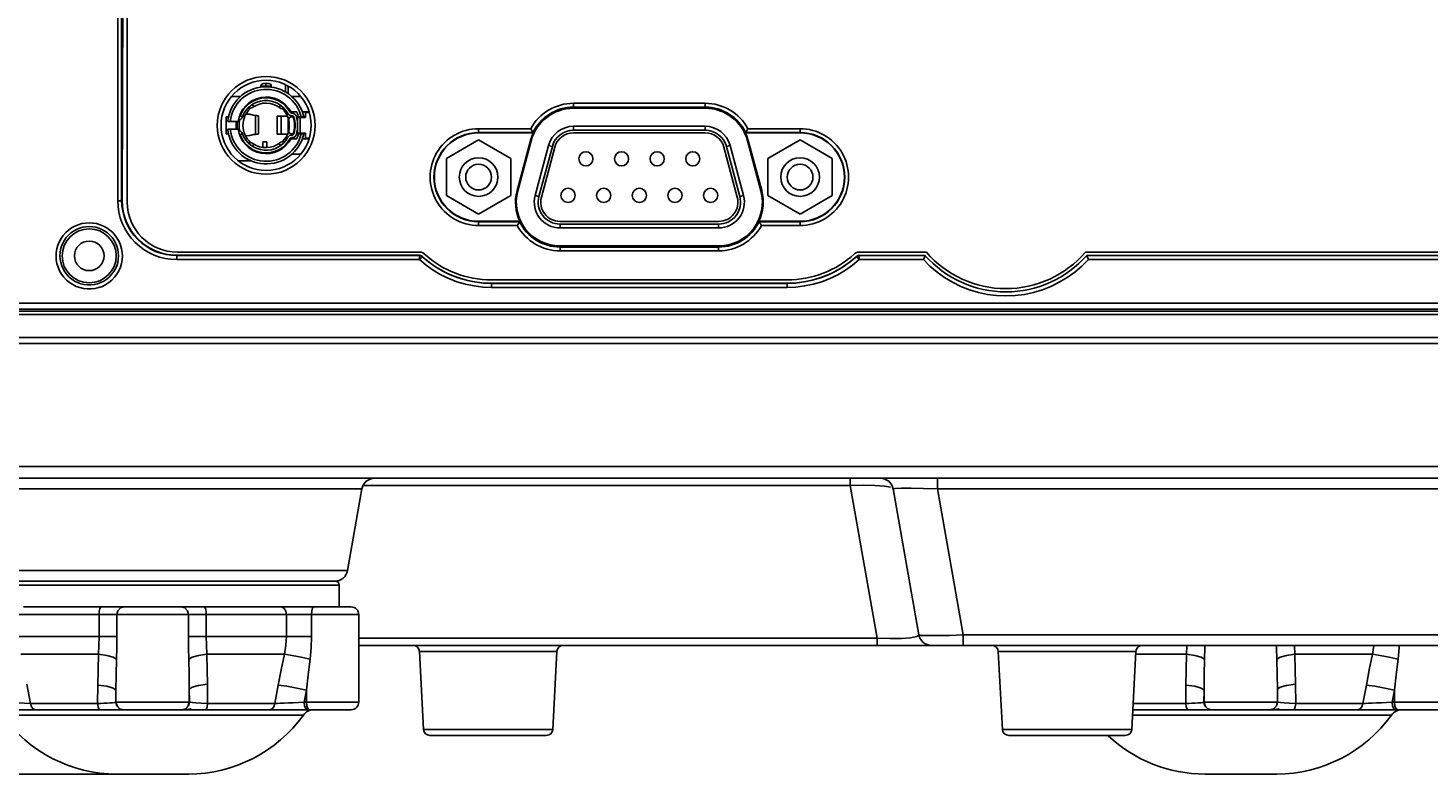
# Model space of a CAD drawing. Extents: x 29 to 795, y 54 to 539.
# Drawn here: x 241 to 296, y 250 to 279 of the extents above; entities that cross this region are included whole.
import ezdxf

# ---------------------------------------------------------------- set-up
doc = ezdxf.new("R2010")
doc.units = 0
doc.header["$LTSCALE"] = 46.255
doc.header["$PDMODE"] = 3
doc.header["$PDSIZE"] = 1
for name, color, linetype in [('11-079F2G040DXF_CONTIN1591', 7, 'Continuous'), ('11_099F2G102DXF_CONTIN1605', 7, 'Continuous'), ('51__DRAFT_DIMS', 7, 'Continuous'), ('85-005AG-G40DXF_CONTIN1602', 7, 'Continuous'), ('8ZC_FOOT_DXF_CONTINUOU1582', 7, 'Continuous'), ('8ZC_FOOT_SCRDXF_CONTIN1610', 7, 'Continuous'), ('8ZV-BOTTOM-CDXF_CONTIN1580', 7, 'Continuous'), ('8ZV-IO-COVERDXF_CONTIN1589', 7, 'Continuous'), ('8ZZ-IO-LABELDXF_CONTIN1590', 7, 'Continuous')]:
    doc.layers.add(name, color=color, linetype=linetype)
doc.styles.add('QCADDimTextStyle', font='txt')
doc.dimstyles.new('QCADDimStyle', dxfattribs={"dimtxt": 2.5, "dimasz": 2, "dimexe": 15.138, "dimexo": 5.25625, "dimgap": 0.09, "dimtad": 1, "dimtoh": 1, "dimdec": 4, "dimzin": 0, "dimdsep": 46, "dimtxsty": 'QCADDimTextStyle', "dimcen": 0.09, "dimadec": 0, "dimazin": 0, "dimtfac": 1, "dimtdec": 4, "dimtofl": 0, "dimtmove": 0, "dimatfit": 3, "dimfxl": 0, "dimtolj": 1, "dimtzin": 0, "dimarcsym": 0})

# ---------------------------------------------------------------- blocks, each defined once
blk = doc.blocks.new('*D4')
at = {"layer": '51__DRAFT_DIMS', "color": 0, "linetype": 'Continuous', "lineweight": -2}
for p, q in [((317.664, 312.945), (199.564, 312.945)), ((199.744, 312.765), (199.744, 249.995)), ((246.071, 249.815), (199.564, 249.815))]:
    blk.add_line(p, q, dxfattribs=at)
at = {"layer": '51__DRAFT_DIMS', "color": 0}
for points in [[(199.774, 312.765), (199.714, 312.765), (199.744, 312.945)], [(199.714, 249.995), (199.774, 249.995), (199.744, 249.815)]]:
    blk.add_solid(points, dxfattribs=at)
at = {"layer": 'Defpoints', "color": 0}
for p in [(317.726, 312.945), (199.744, 249.815), (246.134, 249.815)]:
    blk.add_point(p, dxfattribs=at)
at = {"layer": '51__DRAFT_DIMS', "color": 0, "insert": (197.869, 281.407), "char_height": 0.18, "attachment_point": 5}
blk.add_mtext('\\A1;126.2603', dxfattribs=at)
blk = doc.blocks.new('*D5')
at = {"layer": '51__DRAFT_DIMS', "color": 0, "linetype": 'Continuous', "lineweight": -2}
for p, q in [((317.664, 312.945), (207.319, 312.945)), ((207.499, 312.765), (207.499, 286.413)), ((207.499, 261.495), (207.499, 286.049)), ((226.299, 261.315), (207.319, 261.315))]:
    blk.add_line(p, q, dxfattribs=at)
at = {"layer": '51__DRAFT_DIMS', "color": 0}
for points in [[(207.529, 312.765), (207.469, 312.765), (207.499, 312.945)], [(207.469, 261.495), (207.529, 261.495), (207.499, 261.315)]]:
    blk.add_solid(points, dxfattribs=at)
at = {"layer": 'Defpoints', "color": 0}
for p in [(207.499, 312.945), (317.726, 312.945), (226.362, 261.315)]:
    blk.add_point(p, dxfattribs=at)
at = {"layer": '51__DRAFT_DIMS', "color": 0, "insert": (207.499, 286.231), "char_height": 0.18, "attachment_point": 5}
blk.add_mtext('\\A1;103.2603', dxfattribs=at)

msp = doc.modelspace()

# ---------------------------------------------------------------- linework, layer by layer
at = {"layer": '11-079F2G040DXF_CONTIN1591', "color": 9, "linetype": 'Continuous'}
for p, q in [((250.453377, 276.565097), (250.853377, 276.565097)), ((250.118392, 275.850472), (250.172704, 275.766507)), ((250.237981, 275.421364), (250.237981, 274.689371)), ((251.154708, 275.745121), (251.212624, 275.826642)), ((251.231866, 274.697021), (251.231866, 275.398173)), ((251.509227, 275.304982), (251.509227, 274.773105)), ((251.978377, 274.739343), (251.978377, 275.339343)), ((249.490824, 274.890097), (249.490824, 275.190097)), ((249.530965, 275.190097), (249.530965, 274.890097)), ((250.172704, 274.312178), (250.118392, 274.228213)), ((251.154708, 274.333565), (251.212625, 274.252044))]:
    msp.add_line(p, q, dxfattribs=at)
at = {"layer": '11-079F2G040DXF_CONTIN1591', "color": 7, "linetype": 'Continuous'}
for p, q in [((250.453377, 276.521681), (250.453377, 276.565097)), ((250.753375, 276.665097), (250.55338, 276.665097)), ((250.853377, 276.523601), (250.853377, 276.565097)), ((251.403377, 276.621402), (251.403377, 276.334788)), ((251.503377, 276.571099), (251.503377, 276.272633)), ((249.312769, 276.165097), (249.661221, 276.165097)), ((251.645534, 276.165097), (251.993986, 276.165097)), ((249.103377, 275.365097), (249.189009, 275.365097)), ((249.103377, 275.365097), (249.103377, 274.715097)), ((249.191298, 275.35089), (249.180059, 275.35089)), ((249.603151, 275.366217), (249.603298, 275.362188)), ((249.637904, 275.399888), (249.639638, 275.404578)), ((249.639638, 275.404578), (249.733433, 275.369902)), ((249.7317, 275.365212), (249.733433, 275.369902)), ((250.015225, 275.470532), (249.865654, 275.473984)), ((250.153969, 275.430532), (250.015225, 275.470532)), ((250.237981, 275.421364), (250.153969, 275.430532)), ((250.351524, 275.403701), (250.351524, 274.707033)), ((251.084722, 274.697021), (251.084722, 275.398173)), ((251.084738, 275.398173), (251.477748, 275.398173)), ((251.279075, 275.680282), (251.33278, 275.677314)), ((251.33278, 275.677314), (251.373575, 275.683024)), ((251.620008, 275.565097), (251.843377, 275.565097)), ((251.627736, 275.365097), (251.699119, 275.365097)), ((251.660669, 275.514343), (251.653751, 275.514343)), ((251.653751, 275.414343), (251.660669, 275.414343)), ((251.70427, 275.365097), (251.731089, 275.365097)), ((251.835185, 275.365097), (252.117746, 275.365097)), ((251.841843, 275.339343), (252.178377, 275.339343)), ((251.878377, 274.739343), (251.878377, 275.339343)), ((252.058502, 275.565097), (252.323886, 275.565097)), ((252.331036, 275.539343), (252.178377, 275.539343)), ((252.178377, 275.539343), (252.178377, 275.339343)), ((249.160896, 275.190097), (249.563653, 275.190097)), ((249.160896, 274.890097), (249.563653, 274.890097)), ((249.178446, 274.791463), (249.178445, 274.732161)), ((249.603377, 275.2546), (249.603377, 274.828105)), ((251.544826, 275.160565), (251.544826, 274.919629)), ((249.189009, 274.715097), (249.103377, 274.715097)), ((249.178445, 274.732161), (249.188997, 274.73216)), ((249.603378, 274.722157), (249.603267, 274.718206)), ((249.639638, 274.674108), (249.63629, 274.683162)), ((249.733433, 274.708783), (249.639638, 274.674108)), ((249.733433, 274.708783), (249.730086, 274.717838)), ((249.849656, 274.63584), (250.015225, 274.639662)), ((249.990814, 274.372063), (249.951342, 274.364688)), ((250.015225, 274.639662), (250.156986, 274.680532)), ((250.136822, 274.336675), (250.094635, 274.359371)), ((250.156986, 274.680532), (250.237981, 274.689371)), ((250.67833, 274.395299), (250.52833, 274.395299)), ((250.52833, 274.183234), (250.52833, 274.395299)), ((250.67833, 274.395299), (250.67833, 274.175498)), ((251.484366, 274.697021), (251.084738, 274.697021)), ((251.373575, 274.395662), (251.33278, 274.401371)), ((251.843377, 274.515097), (251.620008, 274.515097)), ((251.627736, 274.715097), (251.702766, 274.715097)), ((251.660669, 274.664343), (251.653751, 274.664343)), ((251.653751, 274.564343), (251.660669, 274.564343)), ((251.70427, 274.715097), (251.731641, 274.715097)), ((251.835591, 274.715097), (252.117746, 274.715097)), ((251.841843, 274.739343), (252.178377, 274.739343)), ((252.323676, 274.514343), (252.05822, 274.514343)), ((252.178377, 274.739343), (252.178377, 274.539343)), ((252.178377, 274.539343), (252.330618, 274.539343)), ((251.993986, 273.915097), (251.645534, 273.915097)), ((249.570313, 273.665097), (250.053898, 273.665097))]:
    msp.add_line(p, q, dxfattribs=at)
at = {"layer": '11-079F2G040DXF_CONTIN1591', "color": 9, "linetype": 'Continuous'}
msp.add_lwpolyline([(250.63972, 276.565097), (250.640052, 276.595915), (250.640973, 276.622834), (250.642442, 276.644997), (250.644361, 276.659827), (250.646549, 276.665097)], dxfattribs=at)
at = {"layer": '11-079F2G040DXF_CONTIN1591', "color": 7, "linetype": 'Continuous'}
for points in [[(249.951342, 275.713997), (249.990814, 275.706622), (250.044954, 275.707059)], [(250.044954, 275.707059), (250.094635, 275.719314), (250.136822, 275.74201)], [(250.351524, 275.403701), (250.344037, 275.408116), (250.321897, 275.412532), (250.286028, 275.416948), (250.237981, 275.421364)], [(251.18949, 275.719085), (251.230341, 275.694708), (251.279075, 275.680282)], [(250.094635, 274.359371), (250.044954, 274.371626), (249.990814, 274.372063)], [(250.237981, 274.689371), (250.286028, 274.693787), (250.321897, 274.698202), (250.344037, 274.702618), (250.351524, 274.707033)], [(251.33278, 274.401371), (251.279075, 274.398403), (251.230341, 274.383977), (251.18949, 274.3596)]]:
    msp.add_lwpolyline(points, dxfattribs=at)
for centre, radius, start, end in [((250.653377, 275.040097), 1.5, 12.5133254, 174.2608295), ((250.553377, 276.565097), 0.1, 90.0096441, 180), ((250.753377, 276.565097), 0.1, 0, 89.9903559), ((250.653377, 275.040097), 1.1, 28.5074305, 172.1625202), ((250.647939, 275.031812), 1.075, 29, 159.7107732), ((250.647939, 275.031812), 0.975, 29, 159.7107732), ((250.647939, 275.031812), 0.875, 51.7631467, 125.7416564), ((249.567558, 275.425895), 0.175, 273.4851469, 339.7107732), ((249.567558, 275.425895), 0.075, 298.5026533, 340.0048777), ((250.653377, 275.040097), 0.9, 131.9703753, 228.6175853), ((250.653377, 275.040097), 0.9, 14.4019594, 45.516704), ((251.653751, 275.589343), 0.175, 209, 270), ((251.627736, 275.265097), 0.1, 90, 193.0028782), ((251.653751, 275.589343), 0.075, 209, 270), ((251.660669, 275.339343), 0.175, 16.2046934, 90), ((251.660669, 275.339343), 0.075, 16.2046934, 90), ((251.725171, 275.407773), 0.05, 238.5976713, 246.519517), ((250.653377, 275.040097), 1.1, 342.8746945, 17.0113193), ((250.628377, 275.039343), 1.15, 343.7953066, 16.2046934), ((250.628377, 275.039343), 1.25, 343.7953066, 16.2046934), ((250.655443, 275.03707), 1.3, 14.6153392, 23.9647532), ((250.653377, 275.040097), 1.5, 185.7391705, 347.4866746), ((250.653377, 275.040097), 1.1, 187.8374798, 331.4925695), ((249.565944, 274.657155), 0.175, 20.2892268, 86.1855615), ((250.653377, 275.040097), 0.9, 314.3599303, 13.0028782), ((251.627736, 274.815097), 0.1, 166.9971218, 270), ((249.565944, 274.657155), 0.075, 19.9951223, 59.7673481), ((250.647939, 275.046874), 1.075, 200.2892268, 331), ((250.647939, 275.046874), 0.975, 200.2892268, 331), ((250.647939, 275.046874), 0.875, 234.2583436, 308.2368533), ((251.653751, 274.489343), 0.175, 90, 151), ((251.653751, 274.489343), 0.075, 90, 151), ((251.660669, 274.739343), 0.075, 270, 343.7953066), ((251.660669, 274.739343), 0.175, 270, 343.7953066), ((251.729184, 274.672646), 0.05, 119.4422273, 121.8941771), ((250.655443, 275.043124), 1.3, 336.0352468, 345.3845132)]:
    msp.add_arc(centre, radius, start, end, dxfattribs=at)
at = {"layer": '11-079F2G040DXF_CONTIN1591', "color": 9, "linetype": 'Continuous'}
for radius, start, end in [(1.4, 13.4232636, 173.8493602), (1.050068, 18.0295044, 20.9463717), (1.4, 186.1506398, 346.5767364), (1.050056, 167.8409015, 192.021029), (1.050055, 338.9617255, 341.9695912)]:
    msp.add_arc((250.653377, 275.040097), radius, start, end, dxfattribs=at)
at = {"layer": '11_099F2G102DXF_CONTIN1605', "color": 7, "linetype": 'Continuous'}
for p, q in [((267.717126, 275.002597), (262.597128, 275.002597)), ((261.631202, 274.261416), (261.108702, 272.311416)), ((262.597128, 274.752597), (267.717126, 274.752597)), ((269.205553, 272.311416), (268.683052, 274.261416)), ((261.350183, 272.246711), (261.872684, 274.196711)), ((268.441571, 274.196711), (268.964072, 272.246711)), ((268.239627, 271.302597), (262.074627, 271.302597)), ((262.074627, 271.052597), (268.239627, 271.052597))]:
    msp.add_line(p, q, dxfattribs=at)
at = {"layer": '11_099F2G102DXF_CONTIN1605', "color": 9, "linetype": 'Continuous'}
for p, q in [((262.597128, 274.852597), (262.597128, 275.002597)), ((267.717126, 274.852597), (262.597128, 274.852597)), ((267.717126, 274.852597), (267.717126, 275.002597)), ((261.776091, 274.222593), (261.25359, 272.272593)), ((261.776091, 274.222593), (261.631202, 274.261416)), ((268.538163, 274.222593), (268.683052, 274.261416)), ((269.060664, 272.272593), (268.538163, 274.222593)), ((261.25359, 272.272593), (261.108702, 272.311416)), ((269.060664, 272.272593), (269.205553, 272.311416)), ((262.074627, 271.202597), (268.239627, 271.202597)), ((262.074627, 271.202597), (262.074627, 271.052597)), ((268.239627, 271.202597), (268.239627, 271.052597))]:
    msp.add_line(p, q, dxfattribs=at)
at = {"layer": '11_099F2G102DXF_CONTIN1605', "color": 7, "linetype": 'Continuous'}
for centre in [(263.079627, 273.737597), (264.464627, 273.737597), (265.849627, 273.737597), (267.234627, 273.737597), (262.387127, 272.317597), (263.772127, 272.317597), (265.157127, 272.317597), (266.542127, 272.317597), (267.927127, 272.317597)]:
    msp.add_circle(centre, 0.275, dxfattribs=at)
for centre, radius, start, end in [((262.597128, 274.002597), 1, 90, 165), ((267.717126, 274.002597), 1, 15, 90), ((262.597128, 274.002597), 0.75, 90, 165), ((267.717126, 274.002597), 0.75, 15, 90), ((262.074627, 272.052597), 1, 165, 270), ((262.074627, 272.052597), 0.75, 165, 270), ((268.239627, 272.052597), 1, 270, 15), ((268.239627, 272.052597), 0.75, 270, 15)]:
    msp.add_arc(centre, radius, start, end, dxfattribs=at)
at = {"layer": '11_099F2G102DXF_CONTIN1605', "color": 9, "linetype": 'Continuous'}
for centre, start, end in [((262.597128, 274.002597), 90, 165), ((267.717126, 274.002597), 15, 90), ((262.074627, 272.052597), 165, 270), ((268.239627, 272.052597), 270, 15)]:
    msp.add_arc(centre, 0.85, start, end, dxfattribs=at)
at = {"layer": '85-005AG-G40DXF_CONTIN1602', "color": 7, "linetype": 'Continuous'}
for p, q in [((258.909627, 274.470973), (257.659627, 273.749285)), ((260.159627, 273.749285), (258.909627, 274.470973)), ((271.404627, 274.470973), (270.154627, 273.749285)), ((272.654627, 273.749285), (271.404627, 274.470973)), ((257.659627, 273.749285), (257.659627, 272.305909)), ((260.159627, 272.305909), (260.159627, 273.749285)), ((270.154627, 273.749285), (270.154627, 272.305909)), ((272.654627, 272.305909), (272.654627, 273.749285)), ((257.659627, 272.305909), (258.909627, 271.584221)), ((258.909627, 271.584221), (260.159627, 272.305909)), ((270.154627, 272.305909), (271.404627, 271.584221)), ((271.404627, 271.584221), (272.654627, 272.305909))]:
    msp.add_line(p, q, dxfattribs=at)
for centre, radius in [((258.909627, 273.027597), 0.749999), ((271.404627, 273.027597), 0.749999), ((258.909627, 273.027597), 0.5), ((271.404627, 273.027597), 0.5)]:
    msp.add_circle(centre, radius, dxfattribs=at)
at = {"layer": '8ZC_FOOT_DXF_CONTINUOU1582', "color": 9, "linetype": 'Continuous'}
for p, q in [((238.993377, 257.165097), (253.493377, 257.165097)), ((244.998747, 256.274905), (245.144602, 256.315097)), ((247.488008, 256.274905), (247.342153, 256.315097)), ((251.355604, 256.256577), (251.266907, 256.310901)), ((254.253166, 256.015097), (238.233591, 256.015097)), ((244.158507, 255.163536), (244.158507, 256.015097)), ((244.852892, 255.163604), (244.852892, 256.015097)), ((247.633863, 256.015097), (247.633863, 255.163604)), ((248.328248, 256.015097), (248.328248, 255.163535)), ((251.440132, 255.163537), (251.440132, 256.015097)), ((252.417038, 255.163604), (252.417038, 256.015097)), ((240.069717, 255.163604), (244.852892, 255.163604)), ((247.633863, 255.163604), (252.417038, 255.163604)), ((286.422167, 254.477284), (286.437552, 254.815097)), ((290.619203, 254.815097), (290.634588, 254.477285)), ((293.647744, 254.477276), (293.704518, 254.815097)), ((241.124009, 254.477285), (244.137167, 254.477284)), ((248.349588, 254.477285), (251.362744, 254.477276)), ((284.444098, 254.477232), (286.422167, 254.477284)), ((290.634588, 254.477285), (293.647744, 254.477276)), ((241.354015, 253.307629), (241.49585, 252.556265)), ((244.106367, 252.556265), (244.112738, 253.271062)), ((244.810111, 252.615097), (244.818564, 253.074956)), ((244.818564, 252.615097), (244.818564, 253.074956)), ((247.667788, 253.111523), (247.677275, 252.615097)), ((247.667788, 252.615097), (247.667788, 253.111523)), ((248.373674, 253.307629), (248.380733, 252.556265)), ((250.99116, 252.556265), (251.125845, 253.271062)), ((252.126194, 252.615097), (252.216141, 253.074956)), ((252.216141, 252.615097), (252.216141, 253.074956)), ((286.391367, 252.556265), (286.397738, 253.271062)), ((287.095111, 252.615097), (287.103564, 253.074956)), ((287.103564, 252.615097), (287.103564, 253.074956)), ((289.952788, 253.111523), (289.962275, 252.615097)), ((289.952788, 252.615097), (289.952788, 253.111523)), ((290.658674, 253.307629), (290.665733, 252.556265)), ((293.27616, 252.556265), (293.410845, 253.271062)), ((294.411194, 252.615097), (294.501141, 253.074956)), ((294.501141, 252.615097), (294.501141, 253.074956)), ((244.106367, 252.556265), (241.49585, 252.556265)), ((244.225268, 252.559767), (244.106367, 252.556265)), ((244.767096, 252.601306), (244.68845, 252.589336)), ((244.810111, 252.615098), (244.767096, 252.601306)), ((247.677275, 252.615097), (244.810111, 252.615097)), ((247.713124, 252.602963), (247.677275, 252.615097)), ((250.99116, 252.556265), (248.380733, 252.556265)), ((251.522361, 252.579289), (251.356795, 252.5711)), ((251.708493, 252.58934), (251.522361, 252.579289)), ((251.911981, 252.60131), (251.708493, 252.58934)), ((252.126194, 252.615098), (251.911981, 252.60131)), ((252.143234, 252.465096), (252.126172, 252.615097)), ((254.253166, 252.615097), (252.126194, 252.615097)), ((252.233202, 252.465097), (252.216141, 252.615097)), ((286.391367, 252.556265), (284.343424, 252.556265)), ((286.510268, 252.559767), (286.391367, 252.556265)), ((287.052096, 252.601306), (286.97345, 252.589336)), ((287.095111, 252.615098), (287.052096, 252.601306)), ((289.962275, 252.615097), (287.095111, 252.615097)), ((289.998124, 252.602963), (289.962275, 252.615097)), ((293.27616, 252.556265), (290.665733, 252.556265)), ((293.807361, 252.579289), (293.641795, 252.5711)), ((293.993493, 252.58934), (293.807361, 252.579289)), ((294.196981, 252.60131), (293.993493, 252.58934)), ((294.411194, 252.615098), (294.196981, 252.60131)), ((294.428234, 252.465096), (294.411172, 252.615097)), ((296.538166, 252.615097), (294.411194, 252.615097)), ((294.518202, 252.465097), (294.501141, 252.615097)), ((242.106173, 252.106735), (240.385869, 252.106764)), ((250.392891, 252.106735), (242.106173, 252.106735)), ((251.323972, 252.106718), (250.392891, 252.106735)), ((251.905117, 252.106758), (251.323972, 252.106718)), ((252.100886, 252.106764), (251.905117, 252.106758)), ((292.677891, 252.106735), (284.319865, 252.106734)), ((293.608972, 252.106718), (292.677891, 252.106735)), ((294.190117, 252.106758), (293.608972, 252.106718)), ((294.385886, 252.106764), (294.190117, 252.106758))]:
    msp.add_line(p, q, dxfattribs=at)
at = {"layer": '8ZC_FOOT_DXF_CONTINUOU1582', "color": 7, "linetype": 'Continuous'}
for p, q in [((239.143377, 257.315097), (253.343377, 257.315097)), ((253.493377, 256.310901), (253.493377, 257.165097)), ((241.219848, 256.310901), (244.228003, 256.310901)), ((244.475814, 256.315097), (248.010959, 256.315097)), ((247.939974, 256.315097), (248.019544, 256.313884)), ((248.019544, 256.313884), (248.258752, 256.310901)), ((248.258752, 256.310901), (251.266907, 256.310901)), ((253.952839, 256.315097), (251.429816, 256.315097)), ((254.253166, 256.015097), (254.253166, 252.615097)), ((253.952852, 252.315097), (238.534601, 252.315097)), ((296.237852, 252.315097), (284.330785, 252.315097)), ((247.633605, 249.815097), (244.85315, 249.815097)), ((289.918605, 249.815097), (287.13815, 249.815097))]:
    msp.add_line(p, q, dxfattribs=at)
at = {"layer": '8ZC_FOOT_DXF_CONTINUOU1582', "color": 9, "linetype": 'Continuous'}
for points in [[(244.158507, 256.015097), (244.167466, 256.150369), (244.192418, 256.256577), (244.228003, 256.310901)], [(244.852892, 256.015097), (244.891974, 256.165097), (244.998747, 256.274905)], [(247.633863, 256.015097), (247.594781, 256.165097), (247.488008, 256.274905)], [(248.328248, 256.015097), (248.319289, 256.150369), (248.294336, 256.256577), (248.258752, 256.310901)], [(252.417038, 256.015097), (252.428453, 256.165097), (252.459639, 256.274905), (252.502239, 256.315097)], [(251.440132, 256.015097), (251.4178, 256.150369), (251.355604, 256.256577)], [(244.137167, 254.477284), (244.152873, 254.822143), (244.158505, 255.163536)], [(244.840385, 254.281126), (244.849579, 254.724775), (244.852892, 255.163604)], [(247.633863, 255.163604), (247.637176, 254.724776), (247.646369, 254.281126)], [(248.32825, 255.163535), (248.333882, 254.822143), (248.349588, 254.477285)], [(251.362744, 254.477276), (251.421111, 254.824577), (251.44013, 255.163537)], [(252.361221, 254.281126), (252.403352, 254.727913), (252.417038, 255.163604)], [(287.125385, 254.281126), (287.134579, 254.724775), (287.135261, 254.815097)], [(289.921494, 254.815097), (289.922176, 254.724776), (289.931369, 254.281126)], [(294.646221, 254.281126), (294.688352, 254.727913), (294.691091, 254.815097)], [(244.112738, 253.271062), (244.121324, 253.86532), (244.137167, 254.477284)], [(244.84036, 254.281126), (244.707693, 254.359984), (244.462447, 254.428378), (244.137165, 254.477232)], [(244.818564, 253.074956), (244.827075, 253.669213), (244.840385, 254.281126)], [(247.646369, 254.281126), (247.659342, 253.687965), (247.667788, 253.111523)], [(247.646371, 254.281126), (247.779046, 254.359983), (248.024299, 254.428377), (248.349589, 254.477232)], [(248.349588, 254.477285), (248.365053, 253.884072), (248.373674, 253.307629)], [(251.125845, 253.271062), (251.240077, 253.86532), (251.362744, 254.477276)], [(252.361212, 254.281126), (252.009132, 254.359984), (251.660904, 254.428378), (251.362736, 254.477232)], [(252.216141, 253.074956), (252.286011, 253.669213), (252.361221, 254.281126)], [(286.397738, 253.271062), (286.406324, 253.86532), (286.422167, 254.477284)], [(287.12536, 254.281126), (286.992693, 254.359984), (286.747447, 254.428378), (286.422165, 254.477232)], [(287.103564, 253.074956), (287.112075, 253.669213), (287.125385, 254.281126)], [(289.931369, 254.281126), (289.944342, 253.687965), (289.952788, 253.111523)], [(289.931371, 254.281126), (290.064046, 254.359983), (290.309299, 254.428377), (290.634589, 254.477232)], [(290.634588, 254.477285), (290.650053, 253.884072), (290.658674, 253.307629)], [(293.410845, 253.271062), (293.525077, 253.86532), (293.647744, 254.477276)], [(294.646212, 254.281126), (294.294132, 254.359984), (293.945904, 254.428378), (293.647736, 254.477232)], [(294.501141, 253.074956), (294.571011, 253.669213), (294.646221, 254.281126)], [(244.818564, 253.074956), (244.708654, 253.156653), (244.460475, 253.225607), (244.112738, 253.271062)], [(247.667788, 253.111523), (247.778462, 253.193129), (248.026599, 253.262065), (248.373674, 253.307629)], [(252.21614, 253.074956), (251.840377, 253.156653), (251.457013, 253.225607), (251.125845, 253.271062)], [(287.103564, 253.074956), (286.993654, 253.156653), (286.745475, 253.225607), (286.397738, 253.271062)], [(289.952788, 253.111523), (290.063462, 253.193129), (290.311599, 253.262065), (290.658674, 253.307629)], [(294.50114, 253.074956), (294.125377, 253.156653), (293.742013, 253.225607), (293.410845, 253.271062)], [(241.495849, 252.556274), (241.256514, 252.565467), (241.005184, 252.57733)], [(241.694112, 252.315097), (241.604793, 252.345993), (241.533874, 252.43231), (241.495957, 252.556265)], [(244.195565, 252.315097), (244.155362, 252.345988), (244.123437, 252.432302), (244.106367, 252.556265)], [(244.68845, 252.589336), (244.586471, 252.579284), (244.470613, 252.571096), (244.348118, 252.56464), (244.225268, 252.559767)], [(245.109021, 252.315097), (244.959566, 252.355288), (244.850156, 252.465096), (244.810109, 252.615097)], [(245.117476, 252.315097), (244.96802, 252.355289), (244.858611, 252.465097), (244.818564, 252.615097)], [(247.36896, 252.315097), (247.518374, 252.355289), (247.627752, 252.465097), (247.667788, 252.615097)], [(247.378447, 252.315097), (247.527861, 252.355289), (247.637239, 252.465097), (247.677275, 252.615097)], [(247.926449, 252.577351), (247.792965, 252.590184), (247.713124, 252.602963)], [(248.380732, 252.556273), (248.122441, 252.565486), (247.926449, 252.577351)], [(248.291637, 252.315097), (248.331853, 252.345993), (248.363783, 252.432311), (248.380854, 252.556265)], [(250.79299, 252.315097), (250.882307, 252.345986), (250.953235, 252.432299), (250.99116, 252.556265)], [(251.356795, 252.5711), (251.212989, 252.564642), (251.091511, 252.559768), (250.99116, 252.556265)], [(252.25352, 252.315097), (252.189847, 252.355288), (252.143234, 252.465096)], [(252.343488, 252.315097), (252.279814, 252.355289), (252.233202, 252.465097)], [(286.480565, 252.315097), (286.440362, 252.345988), (286.408437, 252.432302), (286.391367, 252.556265)], [(286.97345, 252.589336), (286.871471, 252.579284), (286.755613, 252.571096), (286.633118, 252.56464), (286.510268, 252.559767)], [(287.394021, 252.315097), (287.244566, 252.355288), (287.135156, 252.465096), (287.095109, 252.615097)], [(287.402476, 252.315097), (287.25302, 252.355289), (287.143611, 252.465097), (287.103564, 252.615097)], [(289.65396, 252.315097), (289.803374, 252.355289), (289.912752, 252.465097), (289.952788, 252.615097)], [(289.663447, 252.315097), (289.812861, 252.355289), (289.922239, 252.465097), (289.962275, 252.615097)], [(290.211449, 252.577351), (290.077965, 252.590184), (289.998124, 252.602963)], [(290.665732, 252.556273), (290.407441, 252.565486), (290.211449, 252.577351)], [(290.576637, 252.315097), (290.616853, 252.345993), (290.648783, 252.432311), (290.665854, 252.556265)], [(293.07799, 252.315097), (293.167307, 252.345986), (293.238235, 252.432299), (293.27616, 252.556265)], [(293.641795, 252.5711), (293.497989, 252.564642), (293.376511, 252.559768), (293.27616, 252.556265)], [(294.53852, 252.315097), (294.474847, 252.355288), (294.428234, 252.465096)], [(294.628488, 252.315097), (294.564814, 252.355289), (294.518202, 252.465097)]]:
    msp.add_lwpolyline(points, dxfattribs=at)
at = {"layer": '8ZC_FOOT_DXF_CONTINUOU1582', "color": 7, "linetype": 'Continuous'}
for points in [[(244.228003, 256.310901), (244.387587, 256.312781), (244.546781, 256.315097)], [(251.266907, 256.310901), (251.384989, 256.312781), (251.499425, 256.315097)]]:
    msp.add_lwpolyline(points, dxfattribs=at)
for centre, radius, start, end in [((253.343377, 257.165097), 0.15, 0, 90), ((253.953166, 256.015097), 0.3, 0, 90), ((253.953166, 252.615097), 0.3, 270, 0), ((244.85315, 255.315097), 5.5, 215.6853347, 270), ((247.633605, 255.315097), 5.5, 270, 324.3146653), ((252.507002, 251.815097), 0.5, 90.0000006, 144.3146625), ((289.918605, 255.315097), 5.5, 270, 324.3146653), ((294.792002, 251.815097), 0.5, 90.0000006, 144.3146625), ((287.13815, 255.315097), 5.5, 226.8929262, 270)]:
    msp.add_arc(centre, radius, start, end, dxfattribs=at)
at = {"layer": '8ZC_FOOT_SCRDXF_CONTIN1610', "color": 7, "linetype": 'Continuous'}
for p, q in [((247.666653, 252.315097), (247.737198, 252.35601)), ((289.951653, 252.315097), (290.022198, 252.35601))]:
    msp.add_line(p, q, dxfattribs=at)
for points in [[(247.474293, 252.315097), (247.495536, 252.316891), (247.631583, 252.332369), (247.71524, 252.347833), (247.737198, 252.35601)], [(289.759293, 252.315097), (289.780536, 252.316891), (289.916583, 252.332369), (290.00024, 252.347833), (290.022198, 252.35601)]]:
    msp.add_lwpolyline(points, dxfattribs=at)
at = {"layer": '8ZV-BOTTOM-CDXF_CONTIN1580', "color": 7, "linetype": 'Continuous'}
for p, q in [((224.996541, 267.815097), (264.178377, 267.815097)), ((405.695083, 261.315097), (227.861672, 261.315097)), ((254.375831, 260.901921), (253.816231, 257.728273)), ((275.019273, 260.901921), (276.019691, 255.228273)), ((253.15238, 257.315097), (239.33465, 257.315097)), ((345.471003, 254.815097), (254.253166, 254.815097)), ((256.607367, 254.578177), (256.765961, 251.55201)), ((261.949388, 254.578177), (261.790793, 251.55201)), ((279.107367, 254.578177), (279.265961, 251.55201)), ((284.449388, 254.578177), (284.290793, 251.55201)), ((261.541136, 251.315097), (257.015619, 251.315097)), ((284.041136, 251.315097), (279.515619, 251.315097))]:
    msp.add_line(p, q, dxfattribs=at)
at = {"layer": '8ZV-BOTTOM-CDXF_CONTIN1580', "color": 9, "linetype": 'Continuous'}
for p, q in [((223.752839, 267.681377), (409.803916, 267.681377)), ((409.741743, 266.792263), (223.815012, 266.792263)), ((409.661434, 266.553499), (223.895321, 266.553499)), ((406.532029, 261.767811), (227.024726, 261.767811)), ((273.356156, 261.038704), (273.356156, 261.315097)), ((276.742687, 260.901921), (276.742687, 261.315097)), ((254.375831, 260.901921), (238.111851, 260.901921)), ((254.434834, 261.038704), (273.356656, 261.038704)), ((273.356648, 261.038747), (273.859438, 261.049358)), ((273.356656, 261.038704), (274.404945, 255.09149)), ((274.678042, 261.011079), (274.924097, 260.963957)), ((276.742072, 260.901921), (396.945831, 260.901921)), ((276.742072, 260.901921), (277.743104, 255.228273)), ((253.816231, 257.728273), (238.670523, 257.728273)), ((345.471003, 255.228273), (277.743104, 255.228273)), ((277.743104, 254.815097), (277.743104, 255.228273)), ((274.404945, 255.09149), (254.253166, 255.09149)), ((274.40481, 254.815097), (274.40481, 255.09149)), ((274.903929, 255.080913), (274.404944, 255.091496)), ((261.949388, 254.578177), (256.607367, 254.578177)), ((284.449388, 254.578177), (279.107367, 254.578177)), ((256.843723, 251.552009), (256.765961, 251.55201)), ((257.736649, 251.552005), (256.843723, 251.552009)), ((261.790793, 251.55201), (257.736649, 251.552005)), ((284.290793, 251.55201), (279.265961, 251.55201))]:
    msp.add_line(p, q, dxfattribs=at)
for points in [[(273.859438, 261.049358), (274.311612, 261.040098), (274.678042, 261.011079)], [(275.019273, 260.901927), (275.100232, 260.923483), (275.341382, 260.934628), (275.717571, 260.934647), (276.197603, 260.923544), (276.742071, 260.901927)], [(276.019692, 255.228263), (275.940195, 255.164082), (275.701129, 255.117168), (275.34331, 255.089439), (274.903929, 255.080913)], [(277.743104, 255.228273), (277.208288, 255.206723), (276.730833, 255.195487), (276.352502, 255.195528), (276.107582, 255.206775), (276.019691, 255.228274)]]:
    msp.add_lwpolyline(points, dxfattribs=at)
at = {"layer": '8ZV-BOTTOM-CDXF_CONTIN1580', "color": 7, "linetype": 'Continuous'}
for centre, radius, start, end in [((254.868235, 260.815097), 0.5, 90, 169.9999991), ((274.526975, 260.815097), 0.499977, 10.0020875, 90.0120187), ((253.323828, 257.815097), 0.5, 270, 349.9999995), ((276.512095, 255.315097), 0.5, 190, 270), ((256.357709, 254.565097), 0.25, 2.9990566, 89.9818445), ((262.199046, 254.565097), 0.25, 90.0181555, 177.0009434), ((278.857709, 254.565097), 0.25, 2.9990566, 89.9818445), ((284.699046, 254.565097), 0.25, 90.0181555, 177.0009434), ((257.015619, 251.565097), 0.25, 183.0005695, 270), ((261.541136, 251.565097), 0.25, 270, 356.9994305), ((279.515619, 251.565097), 0.25, 183.0005695, 270), ((284.041136, 251.565097), 0.25, 270, 356.9994305)]:
    msp.add_arc(centre, radius, start, end, dxfattribs=at)
at = {"layer": '8ZV-IO-COVERDXF_CONTIN1589', "color": 9, "linetype": 'Continuous'}
for p, q in [((244.888677, 272.108981), (244.888677, 296.276481)), ((245.038132, 272.115078), (245.038132, 296.282561)), ((262.597128, 275.702597), (262.597128, 275.896698)), ((267.717126, 275.702597), (267.717126, 275.896698)), ((262.597128, 275.747816), (267.717126, 275.747816)), ((258.909627, 274.910306), (258.909627, 274.746901)), ((258.909627, 274.761424), (261.025514, 274.761424)), ((269.288741, 274.761424), (271.404627, 274.761424)), ((271.404627, 274.910306), (271.404627, 274.746901)), ((260.955054, 274.442589), (260.925404, 274.450534)), ((269.3592, 274.442589), (269.388851, 274.450534)), ((245.056966, 272.11501), (245.038132, 272.115078)), ((260.432553, 272.492589), (260.402903, 272.500534)), ((269.881701, 272.492589), (269.911351, 272.500534)), ((258.909627, 271.144888), (258.909627, 271.308293)), ((260.503013, 271.29377), (258.909627, 271.29377)), ((271.404627, 271.29377), (269.811242, 271.29377)), ((271.404627, 271.144888), (271.404627, 271.308293)), ((247.178379, 269.986945), (247.17854, 269.819112)), ((256.609133, 269.97529), (247.178384, 269.97529)), ((256.609133, 269.97529), (256.61337, 269.986232)), ((256.609273, 269.819112), (256.609133, 269.97529)), ((256.709842, 269.936317), (256.714193, 269.947156)), ((262.074627, 270.158496), (262.074627, 270.352597)), ((268.239627, 270.307378), (262.074627, 270.307378)), ((268.239627, 270.158496), (268.239627, 270.352597)), ((273.598975, 269.946165), (273.602915, 269.936345)), ((273.699775, 269.985204), (273.703612, 269.97529)), ((276.263496, 269.97529), (273.703612, 269.97529)), ((273.703612, 269.97529), (273.703712, 269.819112)), ((300.29309, 269.97529), (282.543269, 269.97529)), ((256.609273, 269.819112), (247.17854, 269.819112)), ((276.196894, 269.819112), (273.703712, 269.819112)), ((300.23093, 269.819112), (282.610047, 269.819112)), ((259.409771, 268.738967), (259.409627, 268.902597)), ((270.904608, 268.895834), (259.409649, 268.895145)), ((271.231219, 268.909142), (270.904608, 268.895834)), ((270.904627, 268.902597), (270.904742, 268.739656)), ((270.904742, 268.739656), (259.409771, 268.738967))]:
    msp.add_line(p, q, dxfattribs=at)
at = {"layer": '8ZV-IO-COVERDXF_CONTIN1589', "color": 7, "linetype": 'Continuous'}
for p, q in [((245.130751, 296.282284), (245.056966, 272.11501)), ((267.717126, 275.702597), (262.597128, 275.702597)), ((260.964621, 274.860324), (260.934695, 274.910306)), ((260.992379, 274.814774), (260.964621, 274.860324)), ((261.014131, 274.779626), (260.992379, 274.814774)), ((261.034656, 274.746901), (261.014131, 274.779626)), ((269.279599, 274.746901), (269.300124, 274.779626)), ((269.300124, 274.779626), (269.321876, 274.814774)), ((269.321876, 274.814774), (269.349634, 274.860324)), ((269.349634, 274.860324), (269.379559, 274.910306)), ((261.034656, 274.746901), (258.909627, 274.746901)), ((260.402903, 272.500534), (260.925404, 274.450534)), ((260.955054, 274.442589), (260.432553, 272.492589)), ((271.404627, 274.746901), (269.279599, 274.746901)), ((269.881701, 272.492589), (269.3592, 274.442589)), ((269.388851, 274.450534), (269.911351, 272.500534)), ((258.909627, 271.308293), (260.512155, 271.308293)), ((260.44212, 271.19487), (260.412194, 271.144888)), ((260.469878, 271.24042), (260.44212, 271.19487)), ((260.49163, 271.275568), (260.469878, 271.24042)), ((260.512155, 271.308293), (260.49163, 271.275568)), ((269.8021, 271.308293), (271.404627, 271.308293)), ((269.8021, 271.308293), (269.822625, 271.275568)), ((269.822625, 271.275568), (269.844377, 271.24042)), ((269.844377, 271.24042), (269.872135, 271.19487)), ((269.872135, 271.19487), (269.90206, 271.144888)), ((247.178379, 269.986945), (256.61337, 269.986232)), ((262.074627, 270.352597), (268.239627, 270.352597)), ((273.699775, 269.985204), (276.255124, 269.985079)), ((276.249158, 269.939341), (276.23415, 269.904341)), ((276.254992, 269.953236), (276.249158, 269.939341)), ((276.263496, 269.97529), (276.263286, 269.975863)), ((282.543477, 269.975872), (282.543269, 269.97529)), ((282.551389, 269.984805), (300.296869, 269.984281)), ((282.581514, 269.884202), (282.610047, 269.819112)), ((259.409627, 268.902597), (270.904627, 268.902597)), ((394.457854, 267.81349), (239.098901, 267.81349))]:
    msp.add_line(p, q, dxfattribs=at)
at = {"layer": '8ZV-IO-COVERDXF_CONTIN1589', "color": 9, "linetype": 'Continuous'}
for points in [[(244.888677, 272.108981), (244.920565, 272.109132), (244.950986, 272.109576), (244.97855, 272.110291), (245.001996, 272.111246), (245.020252, 272.112396), (245.032484, 272.11369), (245.038132, 272.115067)], [(247.17854, 269.819112), (246.955959, 269.829956), (246.733882, 269.862703), (246.515351, 269.917248), (246.303196, 269.993033), (246.09995, 270.089038), (245.907206, 270.204473), (245.726532, 270.33833), (245.559772, 270.489407), (245.408594, 270.656114), (245.27462, 270.836772), (245.159033, 271.029581), (245.062876, 271.232963), (244.986955, 271.445319), (244.932326, 271.664032), (244.899533, 271.886273), (244.888677, 272.108981)], [(247.178384, 269.97529), (246.970384, 269.985419), (246.762859, 270.016013), (246.558653, 270.06697), (246.360388, 270.137776), (246.170457, 270.227468), (245.990324, 270.335324), (245.821468, 270.460387), (245.665612, 270.601547), (245.524301, 270.75732), (245.399074, 270.926121), (245.291011, 271.106304), (245.201114, 271.296348), (245.130114, 271.494812), (245.079016, 271.699203), (245.048322, 271.906914), (245.038132, 272.115078)], [(242.490945, 269.958554), (242.498556, 270.101316), (242.522259, 270.243746), (242.562007, 270.383341), (242.61725, 270.517648), (242.687043, 270.644524), (242.770458, 270.762531), (242.866627, 270.870502), (242.97441, 270.967101), (243.092333, 271.05098), (243.21885, 271.121059), (243.3524, 271.176498), (243.491337, 271.216615), (243.633895, 271.240898), (243.778266, 271.249042), (243.922641, 271.240945), (244.065209, 271.216708), (244.204166, 271.176634), (244.337741, 271.121235), (244.464283, 271.051193), (244.582233, 270.96735), (244.690056, 270.870774), (244.786279, 270.762805), (244.869731, 270.644813), (244.939539, 270.517995), (244.994809, 270.383741), (245.034615, 270.244107), (245.058375, 270.101542), (245.06601, 269.958554)], [(242.640554, 269.965097), (242.647241, 270.091253), (242.668151, 270.217128), (242.703243, 270.340503), (242.752032, 270.459213), (242.813685, 270.571362), (242.887384, 270.675676), (242.972362, 270.771124), (243.067612, 270.856523), (243.171829, 270.930678), (243.283648, 270.992637), (243.401689, 271.041652), (243.524495, 271.077121), (243.650505, 271.098591), (243.778118, 271.10579), (243.905734, 271.098631), (244.031752, 271.0772), (244.154574, 271.041767), (244.272636, 270.992784), (244.384475, 270.930858), (244.488715, 270.856734), (244.583998, 270.771355), (244.669021, 270.675909), (244.742751, 270.571608), (244.804415, 270.459513), (244.853227, 270.340851), (244.888369, 270.217443), (244.909328, 270.09145), (244.916037, 269.965097)], [(245.06601, 269.958554), (245.057184, 269.810968), (245.031149, 269.663905), (244.988001, 269.520134), (244.928404, 269.382345), (244.853435, 269.252826), (244.764098, 269.133064), (244.661388, 269.024363), (244.546674, 268.928237), (244.421637, 268.846105), (244.287982, 268.779059), (244.147464, 268.727964), (244.001958, 268.693502), (243.853449, 268.676143), (243.703932, 268.676118), (243.555415, 268.693428), (243.409892, 268.727844), (243.269349, 268.778897), (243.135668, 268.845904), (243.010602, 268.927999), (242.895851, 269.024096), (242.793088, 269.13279), (242.703706, 269.252545), (242.628719, 269.382012), (242.569099, 269.519739), (242.525893, 269.663542), (242.499799, 269.810738), (242.490945, 269.958554)], [(244.916037, 269.965097), (244.908198, 269.834689), (244.885156, 269.704748), (244.846994, 269.577726), (244.794305, 269.455998), (244.728039, 269.341582), (244.649084, 269.235791), (244.558322, 269.139777), (244.456963, 269.054874), (244.346488, 268.982333), (244.228408, 268.923118), (244.104269, 268.877993), (243.975727, 268.847557), (243.844534, 268.832225), (243.712452, 268.832203), (243.581251, 268.847489), (243.452693, 268.877882), (243.328531, 268.922969), (243.210425, 268.982147), (243.099924, 269.054654), (242.998529, 269.139532), (242.907717, 269.23554), (242.828722, 269.341325), (242.762438, 269.455696), (242.709726, 269.577372), (242.671513, 269.704422), (242.648416, 269.834484), (242.640554, 269.965097)], [(256.609133, 269.97529), (256.636584, 269.972707), (256.663106, 269.965154), (256.687804, 269.952886), (256.709842, 269.936317)], [(256.609273, 269.819112), (256.63116, 269.843376), (256.651995, 269.866793), (256.670783, 269.888247), (256.686627, 269.906712), (256.698771, 269.921307), (256.706635, 269.931335), (256.709842, 269.936317)], [(259.409649, 268.895145), (259.08277, 268.908431), (258.756356, 268.948532), (258.43366, 269.015341), (258.117809, 269.108257), (257.811041, 269.226524), (257.514567, 269.369675), (257.230456, 269.536826), (256.961379, 269.726396), (256.709842, 269.936317)], [(273.602915, 269.936345), (273.35142, 269.726532), (273.082437, 269.537091), (272.798479, 269.370078), (272.502189, 269.227049), (272.195586, 269.108863), (271.879897, 269.016002), (271.557394, 268.94923), (271.231219, 268.909142)], [(273.703612, 269.97529), (273.676166, 269.972712), (273.649648, 269.965165), (273.624952, 269.952904), (273.602915, 269.936345)], [(273.703712, 269.819112), (273.681807, 269.843398), (273.660945, 269.866834), (273.642123, 269.888302), (273.62624, 269.906774), (273.614057, 269.921367), (273.606156, 269.931384), (273.602915, 269.936345)], [(259.409771, 268.738967), (259.070707, 268.752753), (258.73211, 268.794356), (258.397368, 268.863667), (258.06973, 268.960064), (257.751516, 269.08276), (257.443984, 269.231269), (257.149281, 269.404677), (256.870179, 269.601337), (256.609273, 269.819112)], [(273.703712, 269.819112), (273.442846, 269.601449), (273.163839, 269.404922), (272.869291, 269.231657), (272.561947, 269.083274), (272.243901, 268.960662), (271.916428, 268.864324), (271.581884, 268.795051), (271.243531, 268.753463), (270.904742, 268.739656)], [(282.610047, 269.819112), (282.355595, 269.56365), (282.080889, 269.33016), (281.787821, 269.120239), (281.478407, 268.93532), (281.154771, 268.776667), (280.819137, 268.645358), (280.473805, 268.542291), (280.121142, 268.468164), (279.763564, 268.423484), (279.40352, 268.408554), (279.043473, 268.423476), (278.685891, 268.468149), (278.33322, 268.542269), (277.987879, 268.645333), (277.652232, 268.776639), (277.328584, 268.935294), (277.019156, 269.120215), (276.726074, 269.330142), (276.451357, 269.56364), (276.196894, 269.819112)], [(239.098901, 268.127815), (290.878181, 268.124681), (342.678574, 268.124681), (394.457854, 268.127815)], [(239.098901, 267.889329), (290.878155, 267.886195), (342.678599, 267.886195), (394.457854, 267.889329)]]:
    msp.add_lwpolyline(points, dxfattribs=at)
at = {"layer": '8ZV-IO-COVERDXF_CONTIN1589', "color": 7, "linetype": 'Continuous'}
for points in [[(245.056966, 272.11501), (245.067988, 271.892464), (245.102296, 271.672268), (245.159403, 271.457224), (245.238799, 271.24916), (245.339306, 271.051021), (245.460162, 270.864228), (245.599569, 270.691505), (245.756578, 270.534004), (245.928863, 270.394058), (246.115274, 270.272617), (246.313095, 270.171492), (246.520912, 270.091444), (246.735775, 270.033663), (246.955866, 269.998664), (247.178379, 269.986945)], [(256.61337, 269.986232), (256.635388, 269.984602), (256.656979, 269.979735), (256.677552, 269.971765), (256.696825, 269.960792), (256.714193, 269.947156)], [(273.598975, 269.946165), (273.616342, 269.95979), (273.635612, 269.970755), (273.65618, 269.978716), (273.677764, 269.983578), (273.699775, 269.985204)], [(276.23415, 269.904341), (276.206568, 269.841107), (276.196894, 269.819112)], [(276.263496, 269.97529), (276.262325, 269.971586), (276.25944, 269.96412), (276.254992, 269.953236)], [(282.543269, 269.97529), (282.544471, 269.971586), (282.547384, 269.96412), (282.551859, 269.953236)], [(282.551859, 269.953236), (282.557717, 269.939341), (282.564756, 269.922883), (282.581514, 269.884202)]]:
    msp.add_lwpolyline(points, dxfattribs=at)
for centre, radius in [((250.653377, 275.040097), 1.752641), ((243.778377, 269.965097), 1.05), ((243.778377, 269.965097), 0.575)]:
    msp.add_circle(centre, radius, dxfattribs=at)
for centre, radius, start, end in [((262.597128, 274.002597), 1.7, 90, 165), ((267.717126, 274.002597), 1.7, 15, 90), ((258.909627, 273.027597), 1.719304, 90, 270), ((262.597128, 274.002597), 1.730696, 154.5286072, 165), ((267.717126, 274.002597), 1.730696, 15, 25.4713928), ((271.404627, 273.027597), 1.719304, 270, 90), ((262.074627, 272.052597), 1.730696, 165, 205.4713928), ((262.074627, 272.052597), 1.7, 165, 270), ((268.239627, 272.052597), 1.7, 270, 15), ((268.239627, 272.052597), 1.730696, 334.5286072, 15), ((259.409627, 272.902597), 4, 227.6344149, 270), ((270.904627, 272.902597), 4, 270, 312.3445207), ((279.403377, 272.765097), 4.2, 221.4456243, 318.5493856)]:
    msp.add_arc(centre, radius, start, end, dxfattribs=at)
at = {"layer": '8ZV-IO-COVERDXF_CONTIN1589', "color": 9, "linetype": 'Continuous'}
for centre, radius, start, end in [((262.597128, 274.002597), 1.745219, 90, 154.2272283), ((267.717126, 274.002597), 1.745219, 25.7727717, 90), ((258.909627, 273.027597), 1.733827, 90, 270), ((271.404627, 273.027597), 1.733827, 270, 90), ((262.074627, 272.052597), 1.745219, 205.7727717, 270), ((268.239627, 272.052597), 1.745219, 270, 334.2272283)]:
    msp.add_arc(centre, radius, start, end, dxfattribs=at)
at = {"layer": '8ZZ-IO-LABELDXF_CONTIN1590', "color": 7, "linetype": 'Continuous'}
for p, q in [((245.253377, 296.251645), (245.253377, 272.061232)), ((267.717126, 275.896698), (262.597128, 275.896698)), ((260.934695, 274.910306), (258.909628, 274.910306)), ((271.404627, 274.910306), (269.379559, 274.910306)), ((258.909628, 271.144888), (260.412194, 271.144888)), ((269.90206, 271.144888), (271.404627, 271.144888)), ((247.203377, 270.111232), (256.613379, 270.111232)), ((262.074627, 270.158496), (268.239627, 270.158496)), ((273.699781, 270.110204), (276.31202, 270.110076)), ((282.494503, 270.109807), (300.323207, 270.109283)), ((259.409627, 269.027597), (270.904627, 269.027597))]:
    msp.add_line(p, q, dxfattribs=at)
for points in [[(256.613379, 270.111232), (256.680395, 270.102925), (256.743315, 270.078539), (256.798425, 270.039514)], [(273.514777, 270.038554), (273.569881, 270.077549), (273.632786, 270.101911), (273.699781, 270.110204)]]:
    msp.add_lwpolyline(points, dxfattribs=at)
msp.add_circle((250.653377, 275.040097), 1.9, dxfattribs=at)
for centre, radius, start, end in [((262.597128, 274.002597), 1.894101, 90, 151.3649195), ((267.717126, 274.002597), 1.894101, 28.6350805, 90), ((258.909627, 273.027597), 1.882709, 89.999975, 270.000025), ((271.404627, 273.027597), 1.882709, 269.999975, 90.000025), ((247.203377, 272.061232), 1.95, 180, 270), ((262.074627, 272.052597), 1.894101, 208.6350805, 270), ((268.239627, 272.052597), 1.894101, 270, 331.3649195), ((259.409627, 272.902597), 3.875, 227.6344149, 270), ((270.904627, 272.902597), 3.875, 270, 312.3445207), ((279.403377, 272.765097), 4.075, 220.657718, 319.3372823)]:
    msp.add_arc(centre, radius, start, end, dxfattribs=at)

# ---------------------------------------------------------------- dimensions: what is measured, and where the dimension line sits
at = {"layer": '51__DRAFT_DIMS', "color": 2, "linetype": 'Continuous'}
for base, p1, p2, angle, picture, middle in [((199.744035, 249.815097), (317.726449, 312.945271), (246.133605, 249.815097), 270, '*D4', (197.869035, 281.4074)), ((207.499078, 312.945271), (226.361672, 261.315097), (317.726449, 312.945271), 90, '*D5', (207.499078, 286.231047))]:
    dim = msp.add_linear_dim(base=base, p1=p1, p2=p2, angle=angle, dimstyle='QCADDimStyle', override={"dimtxt": 0.18, "dimasz": 0.18, "dimexe": 0.18, "dimexo": 0.0625, "dimtad": 0, "dimtih": 1, "dimlfac": 2, "dimtmove": 2}, dxfattribs=at)
    dim.commit()
    dim.dimension.update_dxf_attribs({"geometry": picture, "text_midpoint": middle, "dimtype": 160})

doc.saveas('drawing.dxf')
